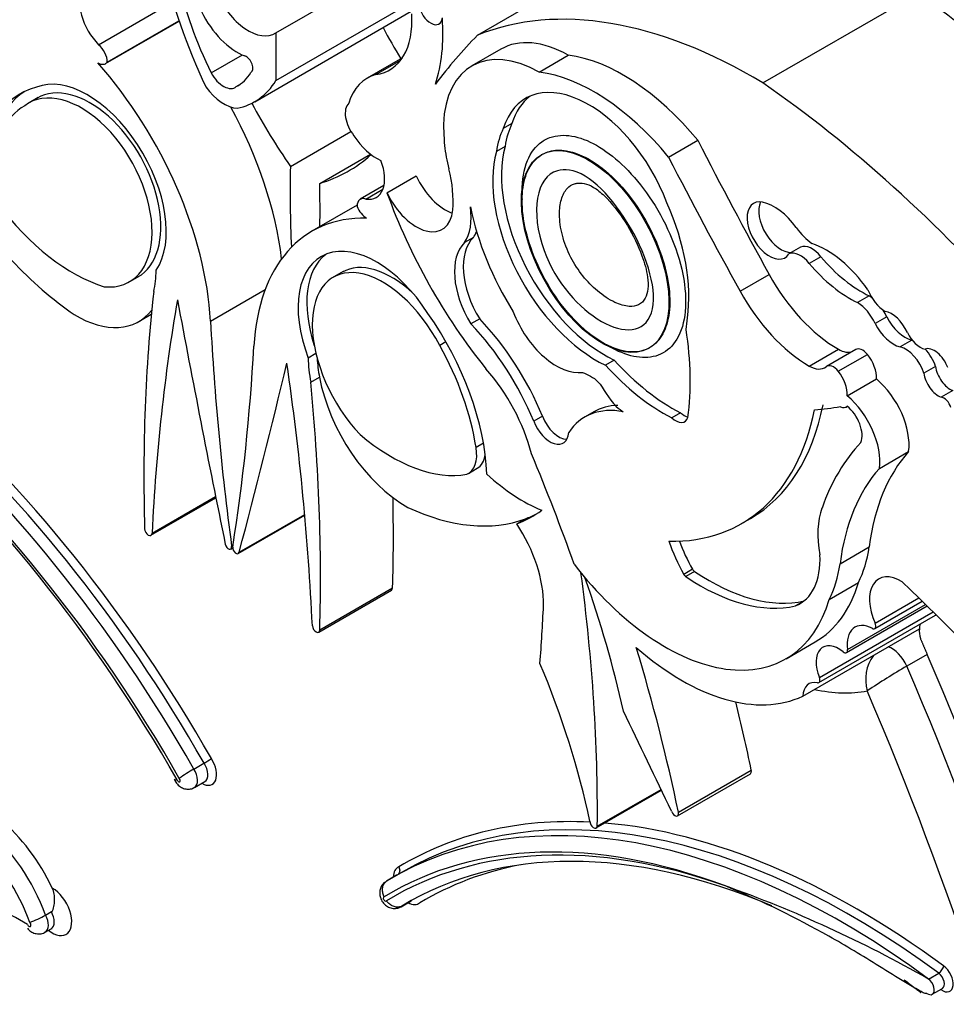
# Model space of a CAD drawing. Units: millimetres. Extents: x 0 to 744, y 0 to 1164.
# Drawn here: x 118 to 127, y 173 to 182 of the extents above; entities that cross this region are included whole.
import ezdxf
from ezdxf import colors
from ezdxf.entities.mleader import LeaderData, LeaderLine
from ezdxf.math import Vec2, Vec3

# ---------------------------------------------------------------- set-up
doc = ezdxf.new("R2010")
doc.units = ezdxf.units.MM
doc.layers.add('DV7_Défaut', color=7, linetype='Continuous')
doc.layers.add('Défaut', color=7, linetype='Continuous')

# ---------------------------------------------------------------- blocks, each defined once
blk = doc.blocks.new('_DOT')
at = {"color": 0}
blk.add_line((0, 0), (-1, 0), dxfattribs=at)
at = {"color": 0, "const_width": 0.333}
blk.add_lwpolyline([(-0.1665, 0, 1), (0.1665, 0, 1)], format="xyb", close=True, dxfattribs=at)
blk = doc.blocks.new('SE6')
at = {"layer": 'DV7_Défaut', "color": 7, "linetype": 'Continuous'}
for p, q in [((122.3973, 181.7633), (123.7745, 182.5585)), ((120.6013, 181.784), (121.7261, 182.4334)), ((124.9405, 181.3377), (126.3178, 182.1329)), ((119.0221, 181.6784), (119.6826, 182.0597)), ((120.6013, 181.3583), (121.7912, 182.0453)), ((120.4121, 181.1707), (121.8062, 181.9756)), ((119.0844, 181.5103), (119.7387, 181.888)), ((119.0992, 181.5237), (119.7373, 181.8921)), ((120.6013, 181.784), (120.6013, 181.3583)), ((120.0248, 181.4269), (120.3031, 181.5876)), ((121.7282, 181.562), (121.4149, 181.3812)), ((122.6063, 181.639), (122.3466, 181.4891)), ((122.9459, 181.4353), (123.2056, 181.5852)), ((121.4911, 181.4127), (121.7129, 181.5407)), ((120.3774, 181.4309), (120.3792, 181.4319)), ((120.2486, 181.3059), (120.274, 181.3206)), ((118.4846, 181.2088), (118.3873, 181.1526)), ((122.7046, 180.9764), (122.6267, 180.9315)), ((120.7304, 180.5947), (121.2697, 180.906)), ((122.6435, 180.7725), (122.5656, 180.7276)), ((124.0998, 180.6773), (124.3594, 180.8272)), ((120.9915, 180.4439), (121.4429, 180.7045)), ((122.9728, 180.7012), (122.9656, 180.6971)), ((121.591, 180.3602), (121.8507, 180.5101)), ((121.5642, 180.4238), (121.3531, 180.302)), ((121.4016, 180.3045), (121.5553, 180.3932)), ((121.3249, 180.2493), (120.9226, 180.017)), ((122.3605, 179.9609), (122.2826, 179.9159)), ((125.2747, 179.8753), (125.1709, 179.8154)), ((125.4565, 179.7904), (125.3527, 179.7305)), ((121.2, 179.6587), (121.1026, 179.6025)), ((124.7364, 179.483), (124.9961, 179.6329)), ((119.2858, 179.5609), (119.3832, 179.6171)), ((120.0185, 179.2164), (120.5058, 179.4977)), ((125.8878, 179.4418), (125.784, 179.3819)), ((119.3788, 179.213), (119.4913, 179.2779)), ((122.4167, 179.2369), (122.3388, 179.1919)), ((126.0439, 179.2569), (125.9401, 179.1969)), ((122.1164, 179.0326), (122.0608, 179.0005)), ((126.2661, 179.0481), (126.1623, 178.9882)), ((123.9255, 178.9773), (123.9327, 178.9814)), ((125.3531, 178.817), (125.6128, 178.9669)), ((125.7672, 178.9646), (125.5075, 178.8147)), ((120.9582, 178.9282), (120.8892, 178.8883)), ((123.6162, 178.8696), (123.5383, 178.8246)), ((125.6118, 178.771), (125.8714, 178.9209)), ((126.4782, 178.8138), (126.3743, 178.7538)), ((120.9115, 178.6726), (120.9894, 178.7176)), ((125.6913, 178.5528), (125.951, 178.7027)), ((126.6313, 178.6001), (126.5274, 178.5401)), ((123.4331, 178.4087), (123.3552, 178.3637)), ((125.6808, 178.4518), (125.6917, 178.4581)), ((122.976, 178.371), (122.8981, 178.326)), ((124.2061, 178.4019), (124.1282, 178.3569)), ((122.4505, 178.1294), (122.3841, 178.091)), ((125.979, 177.9052), (126.2387, 178.0551)), ((122.3175, 177.8618), (122.3954, 177.9067)), ((119.4879, 177.3102), (120.0662, 177.6441)), ((119.4976, 177.3295), (120.0637, 177.6564)), ((120.2663, 177.1484), (120.8584, 177.4902)), ((120.2738, 177.1591), (120.8579, 177.4963)), ((122.7466, 177.4126), (122.8245, 177.4576)), ((124.7508, 177.4149), (124.8287, 177.4599)), ((120.1986, 177.1875), (120.2167, 177.1979)), ((120.2067, 177.2121), (120.219, 177.2192)), ((125.6277, 177.0567), (125.8874, 177.2066)), ((124.3127, 177.0076), (124.2348, 176.9626)), ((124.3316, 176.9874), (124.2537, 176.9425)), ((120.992, 176.4675), (121.6411, 176.8423)), ((125.5315, 176.739), (125.7912, 176.8889)), ((120.9824, 176.4474), (121.6315, 176.8222)), ((125.9397, 176.5271), (126.3298, 176.7523)), ((125.3045, 176.7243), (125.2301, 176.6814)), ((125.6853, 176.2667), (126.4029, 176.681)), ((125.6945, 176.2943), (126.3886, 176.695)), ((125.9359, 176.4808), (126.3583, 176.7246)), ((125.439, 175.9991), (126.4775, 176.5987)), ((125.4438, 176.0429), (126.457, 176.6278)), ((125.2953, 175.8783), (126.3339, 176.478)), ((125.1462, 176.2109), (125.4059, 176.3608)), ((126.4039, 176.25), (126.2222, 176.1451)), ((119.8698, 175.2289), (119.9606, 175.2813)), ((124.1792, 174.8126), (124.8283, 175.1873)), ((124.1877, 174.8447), (124.8368, 175.2195)), ((119.877, 175.0657), (119.9679, 175.1181)), ((123.4558, 174.7046), (124.0368, 175.0401)), ((123.4649, 174.7195), (124.0332, 175.0476)), ((121.7267, 174.3122), (121.6358, 174.2598)), ((121.6761, 174.2833), (121.5852, 174.2309)), ((121.7163, 174.0037), (121.8072, 174.0562)), ((121.724, 174.0093), (121.799, 174.0526)), ((118.5488, 173.9293), (118.6008, 173.9593)), ((118.5465, 173.7776), (118.5984, 173.8075)), ((126.4155, 173.3596), (126.5064, 173.4121)), ((126.4495, 173.2237), (126.5404, 173.2761))]:
    blk.add_line(p, q, dxfattribs=at)
for centre, radius, start, end in [((126.2201, 176.0278), 0.3646, 144.23672, 196.31515), ((129.8151, 169.9955), 7.1223, 120.29571, 123.63474), ((119.2439, 176.5128), 1.4249, 300.19977, 303.28925), ((120.3745, 174.3097), 1.0486, 118.77163, 127.18358), ((120.7711, 163.419), 11.4314, 60.41156, 70.44911), ((117.9928, 174.9252), 1.1406, 291.39713, 299.17851)]:
    blk.add_arc(centre, radius, start, end, dxfattribs=at)
for centre, major_axis, ratio, start_param, end_param in [((121.9956, 181.883), (-1.7828, 3.0879), 0.57735, 1.086807, 1.428188), ((119.1074, 181.9051), (-0.1794, 0.3108), 0.57735, 0.266374, 2.013327), ((121.4959, 181.9024), (-1.3192, 2.285), 0.57735, 1.100288, 1.447792), ((120.3548, 182.1938), (-0.2392, 0.4143), 0.57735, 1.35748, 3.172538), ((125.6384, 174.7053), (-4.8127, 8.3358), 0.57735, -0.991433, -0.885383), ((121.9801, 181.9919), (-0.0743, 0.1287), 0.57735, 0.962795, 3.807278), ((124.8574, 176.9993), (-2.6867, 4.6536), 0.57735, 5.475905, 6.202031), ((120.2561, 182.0782), (0.2858, -0.495), 0.57735, 4.592942, 5.671288), ((121.136, 182.2838), (-0.479, 0.8296), 0.57735, 2.908003, 4.001722), ((120.717, 182.5702), (0.9705, -1.681), 0.57735, 0.471666, 0.871559), ((123.4236, 182.7075), (-1.7828, 3.0879), 0.57735, 1.52172, 1.611264), ((129.3108, 172.0066), (-6.0301, 10.4445), 0.57735, 0.15993, 0.239447), ((119.0014, 181.5799), (-0.0692, 0.1198), 0.57735, 3.929535, 5.284843), ((122.9577, 180.4308), (0.611, -1.0583), 0.57735, 2.369784, 3.887643), ((123.2173, 180.5807), (0.611, -1.0583), 0.57735, 2.369784, 3.141593), ((120.3361, 181.5045), (-0.0422, 0.0731), 0.57735, 3.120869, 5.671288), ((123.6978, 179.8369), (-0.9617, 1.6658), 0.57735, 4.989787, 5.868126), ((119.0149, 181.6306), (-0.0695, 0.1204), 0.57735, 2.349202, 3.38815), ((118.2434, 180.1117), (-1.2577, 2.1783), 0.57735, 3.9901, 5.049567), ((118.9235, 180.4208), (-0.496, 0.859), 0.57735, 3.413844, 6.204223), ((120.1336, 181.4791), (-0.1043, 0.1807), 0.57735, 1.526539, 3.249096), ((119.8192, 182.079), (-0.4423, 0.7661), 0.57735, 3.112817, 3.459064), ((121.8809, 180.574), (0.466, -0.8072), 0.57735, 2.989069, 3.634978), ((123.4382, 179.687), (-0.9617, 1.6658), 0.57735, 4.989787, 5.868126), ((119.2247, 179.6666), (0.9071, -1.5712), 0.57735, 2.986922, 3.881419), ((118.9242, 180.4073), (0.445, -0.7982), 0.596818, 0.006309, 3.151889), ((120.1394, 181.4773), (0.2, -0.3464), 0.57735, 4.888201, 5.926994), ((119.6609, 182.4718), (-0.7512, 1.3011), 0.57735, 2.952119, 3.443233), ((123.3891, 180.2246), (0.5633, -0.9757), 0.57735, 1.294019, 3.632849), ((124.2612, 173.9101), (-4.8127, 8.3358), 0.57735, 5.049181, 5.397802), ((119.3026, 179.7116), (0.9071, -1.5712), 0.57735, 3.184539, 3.881419), ((118.8463, 180.3624), (0.445, -0.7982), 0.596818, -0.397064, 3.225536), ((123.467, 180.2695), (0.5633, -0.9757), 0.57735, 3.210783, 3.632849), ((119.269, 179.6144), (-0.8854, 1.5336), 0.57735, 0.023588, 0.59396), ((118.8925, 180.4864), (1.2577, -2.1783), 0.57735, 0.932414, 1.530017), ((122.2552, 182.0329), (-1.7828, 3.0879), 0.57735, 1.521487, 1.706712), ((121.3743, 180.9782), (0.1099, -0.1903), 0.57735, 3.285611, 4.96998), ((123.4816, 180.1332), (-0.6003, 1.0397), 0.57735, 0.371109, 0.626187), ((121.4969, 181.0282), (0.2206, -0.3822), 0.57735, 4.798498, 5.625464), ((123.4037, 180.0883), (-0.6003, 1.0397), 0.57735, 0.371109, 0.626187), ((122.9577, 180.4308), (-0.611, 1.0583), 0.57735, 0.930441, 1.120639), ((123.5334, 179.9783), (0.6523, -1.1298), 0.57735, 3.660558, 5.587642), ((140.0626, 187.1445), (-14.5616, 25.2214), 0.57735, 1.488962, 1.535488), ((119.4667, 183.6428), (-1.7828, 3.0879), 0.57735, 3.005676, 3.261052), ((123.4555, 179.9333), (0.6523, -1.1298), 0.57735, 3.660558, 5.587642), ((121.3163, 180.6297), (-0.1794, 0.3108), 0.57735, 2.699062, 4.446015), ((139.803, 186.9946), (-14.5616, 25.2214), 0.57735, 1.488962, 1.535488), ((127.9331, 176.1989), (-5.0951, 8.825), 0.57735, 0.756877, 0.842838), ((122.1125, 180.5823), (-0.2302, 0.3987), 0.57735, 1.421664, 2.542447), ((121.4847, 180.6887), (0.4919, -0.852), 0.57735, 0.682875, 1.120639), ((113.7888, 184.3651), (5.0951, -8.825), 0.57735, 0.767636, 0.813919), ((118.9963, 181.4058), (1.3795, -2.3894), 0.57735, 4.808159, 5.398851), ((121.8529, 180.4324), (-0.2302, 0.3987), 0.57735, 1.421664, 3.824468), ((123.6077, 180.4156), (-1.6098, 2.7882), 0.57735, 1.267897, 1.834266), ((118.7932, 181.0548), (0.8619, -1.4929), 0.57735, 4.91437, 5.728938), ((121.4223, 180.1822), (0.0692, -0.1198), 0.57735, 2.569139, 3.924447), ((123.1754, 180.0715), (0.7814, -1.3533), 0.57735, 0.632093, 1.389218), ((124.9972, 180.0241), (-0.1396, 0.2419), 0.57735, -0.479121, 3.431529), ((125.101, 180.0841), (-0.1396, 0.2419), 0.57735, 0.381045, 2.851657), ((125.041, 179.8388), (-0.2424, 0.4199), 0.57735, 4.886745, 5.804064), ((121.4088, 180.2485), (0.0695, -0.1204), 0.57735, 4.465831, 5.504779), ((121.8931, 180.3958), (0.3166, -0.5484), 0.57735, 0.269767, 0.965672), ((123.5572, 179.9099), (-0.8963, 1.5524), 0.57735, 1.049572, 1.630964), ((122.1803, 177.8387), (1.2577, -2.1783), 0.57735, 2.804414, 3.863882), ((121.971, 180.4407), (0.3166, -0.5484), 0.57735, 0.269767, 0.42117), ((125.4099, 180.234), (0.2123, -0.3677), 0.57735, 4.886745, 5.385617), ((121.5002, 178.9331), (0.496, -0.859), 0.57735, 1.649759, 4.440138), ((122.6373, 179.4008), (0.3147, -0.545), 0.57735, 3.278326, 4.762678), ((122.7151, 179.4457), (0.3147, -0.545), 0.57735, 3.278326, 4.762678), ((125.3775, 179.6829), (-0.1092, 0.1891), 0.57735, 4.960377, 6.225415), ((125.5046, 179.1315), (-0.4401, 0.7623), 0.57735, 4.860947, 5.705412), ((121.5781, 178.9781), (0.496, -0.859), 0.57735, 3.220201, 4.364784), ((125.2736, 179.6229), (-0.1092, 0.1891), 0.57735, 4.960377, 6.225415), ((121.6553, 178.8305), (0.4617, -0.8245), 0.558223, 2.095849, 3.146948), ((125.7161, 180.3245), (0.5553, -0.9618), 0.57735, 5.016633, 5.584293), ((125.82, 180.3844), (0.5553, -0.9618), 0.57735, 5.016633, 5.584293), ((118.7367, 180.1453), (0.5642, -0.9773), 0.57735, 0.54762, 0.769945), ((121.5774, 178.7855), (0.4617, -0.8245), 0.558223, 1.519358, 5.141958), ((125.6132, 179.9406), (0.5964, -1.033), 0.57735, 4.677081, 5.497332), ((131.6869, 170.7649), (-8.6706, 15.0178), 0.57735, 0.666002, 0.818749), ((125.3535, 179.7907), (0.5964, -1.033), 0.57735, 4.677081, 5.497332), ((126.0388, 179.5212), (0.1375, -0.2381), 0.57735, 4.492742, 5.443977), ((135.0437, 167.3476), (-11.0101, 19.07), 0.57735, 0.605627, 0.729402), ((192.8353, 157.6664), (-53.1955, 92.1373), 0.57735, 1.02328, 1.046216), ((125.7769, 179.1518), (-0.1435, 0.2485), 0.57735, 4.563798, 5.463127), ((125.8808, 179.2118), (-0.1435, 0.2485), 0.57735, -0.93442, -0.820059), ((118.8146, 180.1903), (-0.5642, 0.9773), 0.57735, 2.342438, 3.377407), ((121.1989, 178.5268), (-0.9071, 1.5712), 0.57735, 3.972562, 4.86706), ((123.1, 179.3263), (-0.3108, 0.5383), 0.57735, 1.295424, 2.912088), ((125.8808, 179.2118), (-0.1435, 0.2485), 0.57735, 4.563798, 4.792077), ((126.0881, 179.0894), (0.1176, -0.2037), 0.57735, 1.368137, 2.723694), ((136.1732, 171.0682), (-11.4459, 19.825), 0.57735, 0.848507, 0.950633), ((121.9775, 178.2316), (0.8311, -1.4395), 0.57735, 1.341042, 1.973216), ((123.4862, 179.7584), (0.5537, -0.959), 0.57735, 0.594917, 0.717589), ((126.1045, 179.2582), (-0.1506, 0.2608), 0.57735, 1.473644, 2.630916), ((126.2084, 179.3181), (-0.1506, 0.2608), 0.57735, 1.473644, 2.630916), ((121.8996, 178.1866), (0.8311, -1.4395), 0.57735, 1.341042, 1.973216), ((122.3672, 179.7921), (1.362, -2.3591), 0.57735, 0.635429, 0.985112), ((126.3413, 179.1537), (0.1032, -0.1787), 0.57735, 4.597845, 5.797598), ((126.315, 178.8196), (-0.1274, 0.2207), 0.57735, -0.537264, -0.510677), ((104.2505, 189.4988), (11.4459, -19.825), 0.57735, 0.620163, 0.722289), ((121.1547, 178.5256), (0.8854, -1.5336), 0.57735, 0.976837, 1.547208), ((125.6129, 179.1914), (-0.1376, 0.2383), 0.57735, 2.355739, 3.035686), ((125.8287, 178.8581), (0.0615, -0.1065), 0.57735, 1.842346, 3.141593), ((126.2112, 178.7596), (-0.1274, 0.2207), 0.57735, 4.365676, 5.772508), ((126.4689, 178.8006), (0.094, -0.1628), 0.57735, 1.265501, 3.045124), ((126.315, 178.8196), (-0.1274, 0.2207), 0.57735, 4.365676, 5.08648), ((47.5883, 241.5248), (53.1955, -92.1373), 0.57735, 0.524581, 0.547516), ((105.3799, 184.474), (11.0101, -19.07), 0.57735, 0.841394, 0.96517), ((121.687, 178.4419), (-0.5642, 0.9773), 0.57735, 0.800851, 1.023176), ((121.7649, 178.4869), (-0.5642, 0.9773), 0.57735, 0.849606, 1.023176), ((124.1315, 179.872), (0.8755, -1.5164), 0.57735, 5.068518, 5.558037), ((125.794, 178.8073), (0.1113, -0.1928), 0.57735, 0.708673, 1.842346), ((122.1336, 178.165), (-0.5581, 0.9666), 0.57735, 4.262495, 5.053669), ((124.0536, 179.827), (0.8755, -1.5164), 0.57735, 5.068518, 5.558037), ((125.3532, 179.0415), (-0.1376, 0.2383), 0.57735, 2.355739, 3.22962), ((125.569, 178.7082), (0.0615, -0.1065), 0.57735, 1.842346, 3.22962), ((125.5344, 178.6574), (0.1113, -0.1928), 0.57735, 0.708673, 1.842346), ((126.6082, 178.7632), (-0.0931, 0.1613), 0.57735, 0.946964, 2.53251), ((108.7368, 184.0152), (8.6706, -15.0178), 0.57735, 0.752047, 0.904794), ((121.7649, 178.4869), (0.5642, -0.9773), 0.57735, 4.164769, 5.511543), ((125.8694, 178.3295), (0.2638, -0.4569), 0.57735, 0.642916, 2.135739), ((126.5043, 178.7032), (-0.0931, 0.1613), 0.57735, 0.946964, 2.53251), ((115.9041, 173.0398), (4.0132, -6.9511), 0.57735, 1.559948, 2.107962), ((115.9431, 173.0623), (-4.0408, 6.9988), 0.57735, 4.701904, 5.2455), ((115.8133, 172.9874), (-4.0132, 6.9511), 0.57735, 4.70154, 5.249554), ((125.6098, 178.1796), (0.2638, -0.4569), 0.57735, 0.642916, 2.135739), ((126.5541, 178.4591), (-0.0444, 0.0769), 0.57735, 4.249063, 5.936998), ((115.6098, 172.8588), (-4.0683, 7.0465), 0.57735, 4.701922, 5.242878), ((115.7354, 172.9424), (3.9581, -6.8557), 0.57735, 1.558788, 2.11627), ((123.9756, 177.2891), (0.6204, -1.0746), 0.57735, 2.681242, 3.417001), ((124.0535, 177.3341), (0.6204, -1.0746), 0.57735, 2.837929, 3.141487), ((123.0665, 180.3323), (-1.6843, 2.9174), 0.57735, 2.806461, 3.722607), ((123.1444, 180.3772), (-1.6843, 2.9174), 0.57735, 3.141593, 3.722607), ((122.3911, 186.1982), (4.2636, -7.3847), 0.57735, -0.263136, -0.218272), ((125.6278, 178.5435), (-0.053, 0.0918), 0.57735, 2.388566, 3.335615), ((125.663, 178.2921), (-0.1136, 0.1968), 0.57735, 3.551342, 5.32865), ((123.0438, 178.3351), (-0.1177, 0.2039), 0.57735, 1.291066, 3.857261), ((123.1217, 178.38), (-0.1177, 0.2039), 0.57735, 1.291066, 2.804385), ((124.1634, 178.4609), (-0.0801, 0.1387), 0.57735, 2.040428, 3.630712), ((124.2413, 178.5059), (-0.0801, 0.1387), 0.57735, 2.040428, 2.630998), ((121.6305, 179.4167), (0.8619, -1.4929), 0.57735, 5.266637, 6.081204), ((122.1416, 178.1665), (-0.176, 0.3048), 0.57735, 3.057052, 4.153206), ((127.9934, 175.1027), (-1.887, 3.2684), 0.57735, 0.171197, 0.457769), ((127.9688, 175.6814), (-1.485, 2.5722), 0.57735, 0.182661, 0.651625), ((122.2195, 178.2115), (-0.176, 0.3048), 0.57735, 3.141593, 3.785487), ((115.5101, 176.8832), (6.1732, -10.6922), 0.57735, 1.264045, 1.351397), ((127.7091, 175.5315), (-1.485, 2.5722), 0.57735, 0.182661, 0.651625), ((122.8016, 178.9372), (0.8091, -1.4015), 0.57735, 5.213376, 5.64516), ((109.3859, 184.3899), (8.6706, -15.0178), 0.57735, 0.752047, 0.808927), ((121.5832, 179.9122), (1.3795, -2.3894), 0.57735, 5.596723, 6.187415), ((121.5053, 179.8672), (-1.3795, 2.3894), 0.57735, 3.045823, 3.205119), ((126.0807, 176.9496), (-0.4602, 0.7971), 0.57735, 0.447703, 1.024775), ((121.5832, 179.9122), (-1.3795, 2.3894), 0.57735, 3.045823, 3.113357), ((119.4646, 177.3506), (-0.0233, 0.0404), 0.57735, 0.818749, 3.870995), ((122.3472, 177.0678), (0.4515, -0.782), 0.57735, 0.767385, 1.680572), ((120.178, 177.2231), (-0.0206, 0.0357), 0.57735, 1.046216, 4.092226), ((120.2457, 177.184), (-0.0206, 0.0357), 0.57735, 0.620163, 3.666173), ((124.7441, 177.2394), (-0.5019, 0.8693), 0.57735, 1.229417, 1.555918), ((124.822, 177.2844), (-0.5019, 0.8693), 0.57735, 1.277235, 1.555918), ((124.6139, 178.1763), (0.9119, -1.5794), 0.57735, 0.365019, 0.627304), ((124.8333, 177.4546), (-0.4356, 0.7545), 0.57735, 3.056066, 3.979152), ((124.0676, 178.0792), (-1.0786, 1.8682), 0.57735, 1.797604, 3.642125), ((124.3343, 177.0238), (0.0233, -0.0404), 0.57735, 4.781051, 5.413257), ((124.3543, 178.0264), (0.9119, -1.5794), 0.57735, 0.365019, 0.627304), ((112.8092, 181.0097), (7.5352, -13.0514), 0.57735, 0.774174, 0.951535), ((118.7349, 176.8915), (3.6638, -6.3459), 0.57735, 1.076713, 1.255352), ((124.2565, 176.9788), (0.0233, -0.0404), 0.57735, 4.781051, 5.413257), ((124.3792, 178.5813), (1.0517, -1.8217), 0.57735, 5.413257, 6.106774), ((124.4571, 178.6263), (1.0517, -1.8217), 0.57735, 5.413257, 6.106774), ((126.1712, 176.5776), (0.1987, -0.3442), 0.57735, 2.323234, 4.530378), ((121.6082, 176.8626), (-0.0233, 0.0404), 0.57735, 3.141593, 3.89364), ((124.3272, 178.2291), (-1.0786, 1.8682), 0.57735, 3.141593, 3.642125), ((121.6303, 163.6288), (-10.2515, 17.7562), 0.57735, -1.280157, -1.104639), ((109.8134, 185.0623), (9.3261, -16.1533), 0.57735, 0.699493, 0.734731), ((126.4542, 176.6391), (-0.0233, 0.0404), 0.57735, 3.141593, 3.374619), ((120.9591, 176.4878), (-0.0233, 0.0404), 0.57735, 0.841394, 3.89364), ((125.9274, 176.2027), (0.1667, -0.2888), 0.57735, 2.411359, 4.085072), ((125.9126, 176.5211), (-0.0233, 0.0404), 0.57735, 2.411359, 4.530378), ((126.522, 176.3566), (-0.1332, 0.2307), 0.57735, 0.726591, 1.110906), ((126.522, 176.3566), (0.1332, -0.2307), 0.57735, 3.656618, 3.868184), ((124.2157, 177.8713), (1.1342, -1.9644), 0.57735, 5.243427, 6.236213), ((115.7697, 177.0331), (6.1732, -10.6922), 0.57735, 1.053634, 1.185009), ((125.6179, 176.0642), (0.1439, -0.2493), 0.57735, 2.168785, 4.471877), ((126.0921, 176.1212), (-0.1102, 0.1908), 0.57735, 4.509606, 5.735005), ((125.662, 176.3071), (-0.0233, 0.0404), 0.57735, 2.168785, 4.085072), ((114.1149, 173.995), (10.4064, -18.0245), 0.57735, 1.086049, 1.368014), ((119.8418, 175.6651), (2.613, -4.5258), 0.57735, 1.059155, 1.35484), ((113.9332, 173.8901), (10.4064, -18.0245), 0.57735, 1.086049, 1.368014), ((125.4156, 176.0394), (-0.0233, 0.0404), 0.57735, 2.66727, 4.471877), ((125.4834, 175.757), (0.1332, -0.2307), 0.57735, 2.66727, 3.868184), ((124.8648, 178.2461), (1.281, -2.2188), 0.57735, 5.79753, 6.086057), ((113.7255, 173.7702), (10.2595, -17.7701), 0.57735, 1.086049, 1.364361), ((116.4188, 177.4079), (6.1732, -10.6922), 0.57735, 1.053634, 1.108275), ((17.3772, 142.3219), (94.9876, -164.523), 0.577353, 1.437746, 1.44298), ((119.9413, 175.2542), (-0.0931, 0.1613), 0.57735, 2.352116, 4.799339), ((119.9024, 175.2317), (-0.0656, 0.1136), 0.57735, 3.141593, 4.818066), ((119.8115, 175.1792), (-0.0656, 0.1136), 0.57735, 3.140077, 4.818066), ((124.805, 175.2277), (-0.0233, 0.0404), 0.57735, 3.141593, 4.195227), ((119.7336, 175.1343), (-0.0105, 0.0182), 0.57735, 1.273868, 4.99464), ((125.649, 167.3087), (4.0132, -6.9511), 0.57735, 2.220724, 3.152441), ((125.7399, 167.3612), (4.0132, -6.9511), 0.57735, 2.220724, 3.141593), ((124.1559, 174.853), (-0.0233, 0.0404), 0.57735, 1.241135, 4.195227), ((117.9617, 173.9731), (-0.5756, 0.997), 0.57735, 4.578672, 5.266935), ((125.7788, 167.3836), (4.0408, -6.9988), 0.57735, 2.785538, 3.152078), ((123.4324, 174.745), (-0.0233, 0.0404), 0.57735, 0.769467, 3.748648), ((125.7788, 167.3836), (4.0408, -6.9988), 0.57735, 2.220724, 2.760493), ((117.8319, 173.8981), (-0.5756, 0.997), 0.57735, 4.420317, 5.266935), ((117.754, 173.8531), (0.5205, -0.9016), 0.57735, 1.259608, 2.129113), ((125.5711, 167.2637), (3.9581, -6.8557), 0.57735, 2.531192, 3.153601), ((125.6966, 167.0352), (4.0683, -7.0465), 0.57735, 2.548587, 3.152059), ((125.7745, 167.0802), (4.0132, -6.9511), 0.57735, 2.489381, 3.150941), ((125.9043, 167.1551), (3.9857, -6.9034), 0.57735, 2.943725, 3.150579), ((121.7806, 174.1923), (-0.0931, 0.1613), 0.57735, -0.08695, 0.789477), ((121.7417, 174.1698), (-0.0656, 0.1136), 0.57735, -0.062889, 0), ((121.6508, 174.1173), (-0.0656, 0.1136), 0.57735, -0.105677, -0.000913), ((118.3288, 171.0737), (-1.7187, 2.9768), 0.57735, -0.809257, -0.578061), ((118.6089, 173.9694), (-0.1226, 0.2123), 0.57735, 2.153866, 5.497609), ((121.5729, 174.0723), (-0.0105, 0.0182), 0.57735, -0.282251, 3.438521), ((121.7806, 174.1923), (-0.0931, 0.1613), 0.57735, 2.352116, 3.247422), ((121.7417, 174.1698), (-0.0656, 0.1136), 0.57735, 3.141593, 3.24431), ((118.531, 173.9244), (-0.0675, 0.1169), 0.57735, 3.146626, 4.677511), ((121.6508, 174.1173), (-0.0656, 0.1136), 0.57735, 3.141593, 3.265966), ((118.4011, 173.8495), (-0.0124, 0.0215), 0.57735, 1.401775, 5.04125), ((118.479, 173.8944), (-0.0675, 0.1169), 0.57735, 3.142704, 4.677511), ((126.5117, 173.4536), (-0.0326, -0.0444), 0.494086, 0.844548, 2.415345), ((126.4984, 173.3488), (-0.042, 0.0727), 0.57735, 3.141593, 5.362317), ((126.5373, 173.3713), (-0.0695, 0.1204), 0.57735, 2.245596, 5.362317), ((126.4075, 173.2964), (-0.042, 0.0727), 0.57735, 3.141593, 5.362317), ((126.4075, 173.2964), (-0.042, 0.0727), 0.57735, 2.245596, 3.141593), ((126.4875, 173.2423), (-0.0318, -0.045), 0.510099, -3.877483, -3.792793)]:
    blk.add_ellipse(centre, major_axis=major_axis, ratio=ratio, start_param=start_param, end_param=end_param, dxfattribs=at)
blk.add_ellipse((123.4456, 179.8372), major_axis=(-0.4752, 0.8626), ratio=0.527293, dxfattribs=at)
for points in [[(122.0942, 180.9686), (122.0978, 180.8747), (122.1026, 180.7802)], [(126.3435, 176.3901), (126.3739, 176.3201), (126.4039, 176.25)]]:
    blk.add_open_spline(points, degree=2, dxfattribs=at)
for points, knots in [([(122.7975, 180.3002), (122.7959, 180.3242), (122.795, 180.3479), (122.795, 180.371), (122.7948, 180.4737), (122.8107, 180.569), (122.8426, 180.6464), (122.8719, 180.7173), (122.9155, 180.7753), (122.9701, 180.8137), (122.9991, 180.8341), (123.0315, 180.8494), (123.0663, 180.8591)], [0, 0, 0, 0, 0.085723, 0.085723, 0.085723, 0.467119, 0.467119, 0.467119, 0.816419, 0.816419, 0.816419, 1, 1, 1, 1]), ([(123.0663, 180.8591), (123.1258, 180.8756), (123.1939, 180.8757), (123.2647, 180.8598), (123.3353, 180.8439), (123.4106, 180.8117), (123.4845, 180.7666), (123.5611, 180.7199), (123.6381, 180.6582), (123.7103, 180.587), (123.7881, 180.5102), (123.8622, 180.4205), (123.9278, 180.3247), (123.9984, 180.2215), (124.0609, 180.1087), (124.1108, 179.9949), (124.163, 179.8758), (124.2028, 179.7522), (124.2263, 179.6346), (124.2497, 179.5178), (124.2575, 179.4034), (124.2478, 179.3028), (124.2387, 179.2084), (124.2136, 179.1232), (124.1739, 179.0571), (124.1375, 178.9966), (124.0877, 178.9501), (124.0287, 178.9228), (123.9737, 178.8974), (123.9091, 178.8878), (123.8406, 178.8949), (123.7733, 178.9018), (123.7004, 178.9248), (123.6278, 178.9613), (123.6108, 178.9698), (123.5938, 178.9791), (123.5768, 178.9891)], [0, 0, 0, 0, 0.081139, 0.081139, 0.081139, 0.162103, 0.162103, 0.162103, 0.246006, 0.246006, 0.246006, 0.336426, 0.336426, 0.336426, 0.433957, 0.433957, 0.433957, 0.536226, 0.536226, 0.536226, 0.637928, 0.637928, 0.637928, 0.733417, 0.733417, 0.733417, 0.820569, 0.820569, 0.820569, 0.901758, 0.901758, 0.901758, 0.981432, 0.981432, 0.981432, 1, 1, 1, 1]), ([(123.0377, 180.7284), (122.9995, 180.7178), (122.9646, 180.6995), (122.9344, 180.6745), (122.892, 180.6393), (122.8581, 180.5898), (122.8349, 180.5307), (122.8116, 180.4711), (122.7984, 180.4004), (122.7956, 180.3242), (122.7925, 180.2419), (122.8013, 180.1513), (122.8205, 180.0591), (122.8414, 179.9587), (122.8752, 179.8538), (122.9189, 179.7522), (122.9654, 179.644), (123.0245, 179.5366), (123.0915, 179.4387), (123.1592, 179.3397), (123.2373, 179.2475), (123.3189, 179.1717), (123.3963, 179.0997), (123.4794, 179.0402), (123.5601, 179.0008), (123.6334, 178.965), (123.7069, 178.9448), (123.7732, 178.9432), (123.8339, 178.9417), (123.8902, 178.9557), (123.9373, 178.9841), (123.9826, 179.0114), (124.0205, 179.0527), (124.0484, 179.1041), (124.077, 179.1568), (124.096, 179.2213), (124.1047, 179.2923), (124.114, 179.3683), (124.1119, 179.4536), (124.0994, 179.5417), (124.0857, 179.6376), (124.0594, 179.7392), (124.0229, 179.8392), (123.9836, 179.9466), (123.9316, 180.0549), (123.8708, 180.1556), (123.8083, 180.2592), (123.7346, 180.3578), (123.6558, 180.4419), (123.5797, 180.5232), (123.4964, 180.5934), (123.4137, 180.6441), (123.338, 180.6906), (123.2606, 180.722), (123.1892, 180.7339), (123.1353, 180.7429), (123.0837, 180.7411), (123.0377, 180.7284)], [0, 0, 0, 0, 0.03394, 0.03394, 0.03394, 0.082084, 0.082084, 0.082084, 0.130543, 0.130543, 0.130543, 0.182915, 0.182915, 0.182915, 0.239978, 0.239978, 0.239978, 0.300793, 0.300793, 0.300793, 0.362378, 0.362378, 0.362378, 0.420819, 0.420819, 0.420819, 0.473819, 0.473819, 0.473819, 0.522204, 0.522204, 0.522204, 0.568768, 0.568768, 0.568768, 0.61645, 0.61645, 0.61645, 0.667516, 0.667516, 0.667516, 0.723186, 0.723186, 0.723186, 0.783091, 0.783091, 0.783091, 0.844807, 0.844807, 0.844807, 0.904467, 0.904467, 0.904467, 0.959047, 0.959047, 0.959047, 1, 1, 1, 1]), ([(123.109, 180.5565), (123.1417, 180.5656), (123.1779, 180.5675), (123.5735, 180.5133), (124.0685, 179.6602), (123.8249, 178.9229), (123.2, 179.2725), (122.8643, 180.1937), (122.924, 180.5052), (123.109, 180.5565)], [0, 0, 0, 0, 0.039727, 0.039727, 0.407751, 0.407751, 0.775776, 0.775776, 1, 1, 1, 1]), ([(123.2621, 180.4408), (123.2367, 180.4338), (123.2145, 180.4191), (123.1965, 180.3995), (123.1732, 180.3741), (123.156, 180.3397), (123.1448, 180.3007), (123.1334, 180.2609), (123.1279, 180.2152), (123.1282, 180.1669), (123.1285, 180.1093), (123.137, 180.0464), (123.1533, 179.9828), (123.1701, 179.9172), (123.1957, 179.8489), (123.2289, 179.7847), (123.2591, 179.7263), (123.2963, 179.6698), (123.3366, 179.6195), (123.3765, 179.5698), (123.4204, 179.5248), (123.4653, 179.4869), (123.5163, 179.4438), (123.5698, 179.4085), (123.6219, 179.3842), (123.6657, 179.3639), (123.7096, 179.3508), (123.7497, 179.3484), (123.7799, 179.3466), (123.8087, 179.3509), (123.833, 179.3627), (123.8576, 179.3746), (123.8781, 179.3949), (123.8922, 179.4217), (123.9043, 179.4448), (123.9121, 179.4731), (123.9153, 179.5042), (123.9186, 179.5365), (123.9171, 179.5724), (123.9122, 179.6091), (123.9039, 179.6703), (123.8861, 179.7355), (123.8629, 179.7994), (123.8298, 179.8906), (123.7849, 179.9824), (123.7333, 180.0679), (123.6808, 180.155), (123.6193, 180.2391), (123.5524, 180.3082), (123.5206, 180.341), (123.4871, 180.3709), (123.4532, 180.3946), (123.4252, 180.4141), (123.3963, 180.4296), (123.3689, 180.4382), (123.3414, 180.4468), (123.315, 180.4485), (123.2907, 180.4461), (123.2808, 180.4451), (123.2712, 180.4433), (123.2621, 180.4408)], [0, 0, 0, 0, 0.038322, 0.038322, 0.038322, 0.088145, 0.088145, 0.088145, 0.138804, 0.138804, 0.138804, 0.199274, 0.199274, 0.199274, 0.261783, 0.261783, 0.261783, 0.318522, 0.318522, 0.318522, 0.374464, 0.374464, 0.374464, 0.438105, 0.438105, 0.438105, 0.491553, 0.491553, 0.491553, 0.531677, 0.531677, 0.531677, 0.572271, 0.572271, 0.572271, 0.607036, 0.607036, 0.607036, 0.642984, 0.642984, 0.642984, 0.703094, 0.703094, 0.703094, 0.789206, 0.789206, 0.789206, 0.877077, 0.877077, 0.877077, 0.918241, 0.918241, 0.918241, 0.952252, 0.952252, 0.952252, 0.986296, 0.986296, 0.986296, 1, 1, 1, 1]), ([(123.332, 178.7612), (123.3813, 178.7401), (123.4989, 178.6898), (123.5721, 178.495), (123.6831, 178.4193), (123.6954, 178.4109)], [0, 0, 0, 0, 0.354073, 0.844725, 1, 1, 1, 1]), ([(119.6942, 175.143), (119.6989, 175.1317), (119.7091, 175.1082), (119.7382, 175.076), (119.7774, 175.0544), (119.8192, 175.0478), (119.8549, 175.0529), (119.8707, 175.0635), (119.8761, 175.0673)], [0, 0, 0, 0, 0.146811, 0.361678, 0.549885, 0.733864, 0.920643, 1, 1, 1, 1]), ([(119.7205, 175.1338), (119.7191, 175.1334), (119.7177, 175.133), (119.7164, 175.1327), (119.7134, 175.1318), (119.7108, 175.1311), (119.7087, 175.1305), (119.704, 175.1293), (119.701, 175.1288), (119.7, 175.1292), (119.6998, 175.1293), (119.6997, 175.1294), (119.6996, 175.1295)], [0, 0, 0, 0, 0.111371, 0.111371, 0.111371, 0.362454, 0.362454, 0.362454, 0.906648, 0.906648, 0.906648, 1, 1, 1, 1]), ([(121.6959, 174.3576), (121.6974, 174.3549), (121.6987, 174.3521), (121.6998, 174.3493), (121.7001, 174.3483), (121.7005, 174.3473), (121.7008, 174.3463), (121.7027, 174.3405), (121.7038, 174.3344), (121.704, 174.3285), (121.7042, 174.3225), (121.7035, 174.3167), (121.7019, 174.3113), (121.7004, 174.306), (121.6979, 174.301), (121.6948, 174.2969), (121.6916, 174.2927), (121.6877, 174.2892), (121.6834, 174.2867)], [0, 0, 0, 0, 0.106192, 0.106192, 0.106192, 0.141893, 0.141893, 0.141893, 0.356754, 0.356754, 0.356754, 0.571286, 0.571286, 0.571286, 0.785637, 0.785637, 0.785637, 1, 1, 1, 1]), ([(121.5862, 174.2294), (121.5776, 174.2246), (121.5592, 174.2141), (121.5381, 174.1844), (121.526, 174.1488), (121.5248, 174.1113), (121.5349, 174.0715), (121.5581, 174.033), (121.5929, 174.0035), (121.6341, 173.9877), (121.676, 173.9874), (121.7092, 173.9967), (121.7218, 174.0083), (121.725, 174.0113)], [0, 0, 0, 0, 0.06588, 0.164352, 0.253397, 0.341003, 0.436114, 0.550508, 0.663621, 0.765121, 0.867423, 0.970855, 1, 1, 1, 1]), ([(121.5657, 174.0915), (121.5647, 174.0937), (121.5636, 174.096), (121.5627, 174.0983), (121.5604, 174.1036), (121.5584, 174.1091), (121.5567, 174.1146), (121.5532, 174.1264), (121.5512, 174.1387), (121.5509, 174.1506), (121.5507, 174.1625), (121.5522, 174.1743), (121.5553, 174.185), (121.5585, 174.1957), (121.5634, 174.2056), (121.5697, 174.2139), (121.576, 174.2222), (121.5838, 174.2292), (121.5925, 174.2342)], [0, 0, 0, 0, 0.04333, 0.04333, 0.04333, 0.142985, 0.142985, 0.142985, 0.357493, 0.357493, 0.357493, 0.571728, 0.571728, 0.571728, 0.785861, 0.785861, 0.785861, 1, 1, 1, 1]), ([(118.6008, 173.9593), (118.6143, 173.9671), (118.6192, 173.9878), (118.6272, 174.0233), (118.6295, 174.0419), (118.6311, 174.0974), (118.6251, 174.1355), (118.6089, 174.1695)], [0, 0, 0, 0, 0.25, 0.25, 0.5, 0.5, 1, 1, 1, 1]), ([(126.401, 173.232), (126.3822, 173.2212), (126.3538, 173.2462), (126.3115, 173.2688), (126.2911, 173.2806), (126.2305, 173.3163), (126.1911, 173.3405), (126.0742, 173.4129), (125.9976, 173.4608), (125.7701, 173.6006), (125.6212, 173.6888), (125.1774, 173.9356), (124.8884, 174.0726), (124.5965, 174.1913)], [0, 0, 0, 0, 0.03125, 0.03125, 0.0625, 0.0625, 0.125, 0.125, 0.25, 0.25, 0.5, 0.5, 1, 1, 1, 1]), ([(121.724, 174.0093), (121.7153, 174.0043), (121.7053, 174.001), (121.6949, 173.9997), (121.6845, 173.9984), (121.6734, 173.999), (121.6625, 174.0016), (121.6516, 174.0042), (121.6406, 174.0087), (121.6303, 174.0148), (121.62, 174.0209), (121.6103, 174.0287), (121.6017, 174.0376), (121.5977, 174.0417), (121.594, 174.0461), (121.5905, 174.0507), (121.5889, 174.0527), (121.5874, 174.0547), (121.586, 174.0567)], [0, 0, 0, 0, 0.214167, 0.214167, 0.214167, 0.428328, 0.428328, 0.428328, 0.642589, 0.642589, 0.642589, 0.857117, 0.857117, 0.857117, 0.956096, 0.956096, 0.956096, 1, 1, 1, 1]), ([(118.3867, 173.812), (118.3967, 173.8006), (118.4148, 173.7812), (118.4552, 173.7633), (118.4973, 173.7602), (118.5307, 173.7666), (118.5434, 173.7768), (118.5459, 173.7788)], [0, 0, 0, 0, 0.232005, 0.473228, 0.71141, 0.9518, 1, 1, 1, 1]), ([(118.599, 173.8069), (118.6009, 173.8081), (118.6047, 173.8111), (118.608, 173.8108), (118.6082, 173.8108)], [0, 0, 0, 0, 0.38499, 1, 1, 1, 1]), ([(126.1973, 173.3525), (126.2346, 173.3256), (126.2744, 173.2966), (126.3221, 173.26), (126.3371, 173.2478), (126.3438, 173.2422), (126.3458, 173.2404), (126.3459, 173.2403), (126.3461, 173.2401), (126.3461, 173.2401), (126.3461, 173.2401)], [0, 0, 0, 0, 0.655305, 0.851956, 0.932841, 0.975444, 0.989551, 0.996785, 0.999683, 1, 1, 1, 1])]:
    blk.add_open_spline(points, degree=3, knots=knots, dxfattribs=at)

msp = doc.modelspace()

# ---------------------------------------------------------------- block references
at = {"layer": 'Défaut'}
msp.add_blockref('SE6', (0, 0), dxfattribs=at)

# ---------------------------------------------------------------- leaders
at = {"layer": 'Défaut', "color": 7, "linetype": 'Continuous'}
ml = msp.add_multileader_mtext('Standard', dxfattribs=at)
ml.set_content('{\\pxsm0.9;\\fSolid Edge ISO|b1||i0||c0|p34;\\W1.;05/04/2016\\P}', color=256)
ml.set_leader_properties()
ml.set_arrow_properties(name='DOT')
ml.build(insert=Vec2(0, 0))
ml.multileader.update_dxf_attribs({"leader_type": 0, "dogleg_length": 0, "arrow_head_size": 12})
ctx = ml.context
ctx.base_point, ctx.char_height, ctx.arrow_head_size, ctx.landing_gap_size = Vec3(656.6018, 1156.9733), 12, 12, 4.2
notes = []
notes.append((ctx, [(0, (0, 0, 0), (0, 0), (1, 0), 1, [])]))
ctx.mtext.insert = Vec3(658.6018, 1163.0934)
for ctx, leaders in notes:
    for number, flags, end, landing, length, lines in leaders:
        leader = LeaderData()
        leader.index, (leader.has_last_leader_line, leader.has_dogleg_vector, leader.attachment_direction) = number, flags
        leader.last_leader_point, leader.dogleg_vector, leader.dogleg_length = Vec3(end), Vec3(landing), length
        for number, points, colour, breaks in lines:
            line = LeaderLine()
            line.index, line.vertices, line.color, line.breaks = number, Vec3.list(points), colors.encode_raw_color(colour), breaks
            leader.lines.append(line)
        ctx.leaders.append(leader)

doc.saveas('drawing.dxf')
